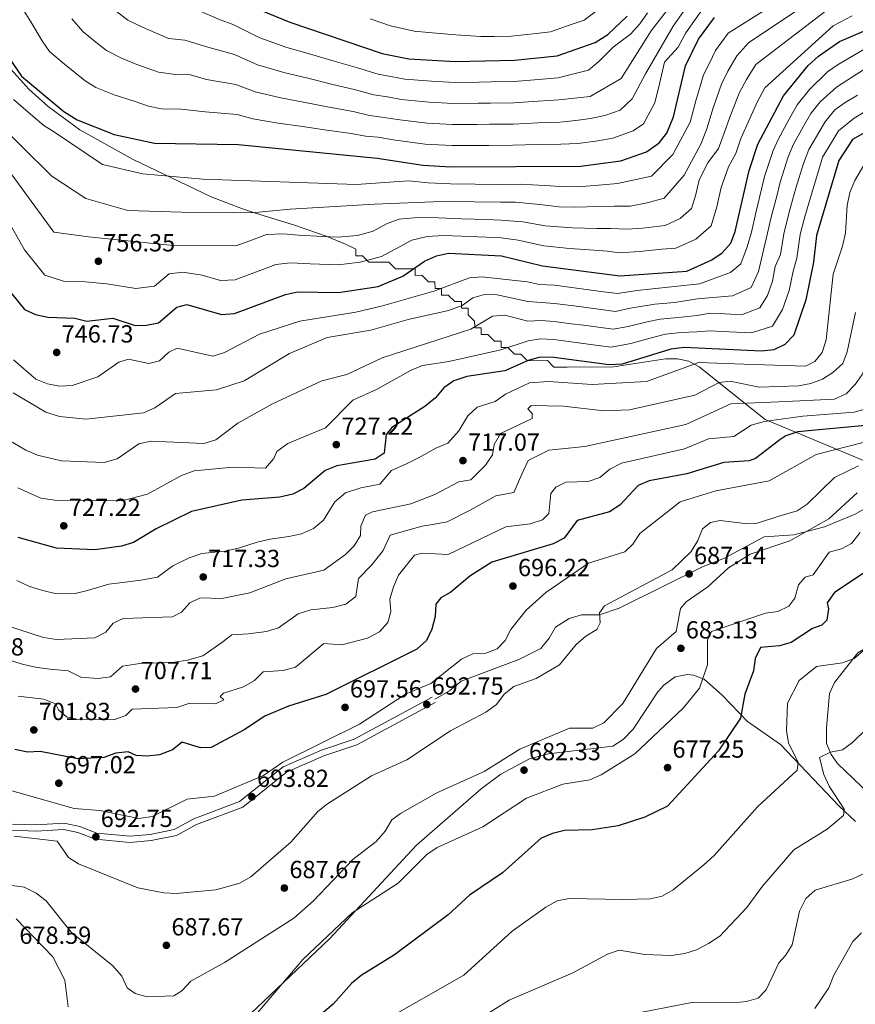
# Model space of a CAD drawing. Units: metres. Extents: x 621133 to 628044, y 4724866 to 4729616.
# Drawn here: x 625760 to 626099, y 4727589 to 4727988 of the extents above; entities that cross this region are included whole.
import ezdxf

# ---------------------------------------------------------------- set-up
doc = ezdxf.new("R2010")
doc.units = ezdxf.units.M
doc.header["$MEASUREMENT"] = 0
doc.linetypes.add('DGN Style 3', pattern=[120.62218, 86.1587, -34.46348])
for name, color, linetype, lineweight in [('Nivel 21', 7, 'Continuous', 0), ('Nivel 35', 7, 'Continuous', 0), ('Nivel 36', 7, 'Continuous', 0), ('Nivel 4', 7, 'Continuous', 0), ('Nivel 41', 7, 'Continuous', 0), ('Nivel 5', 7, 'Continuous', 0), ('Nivel 57', 7, 'Continuous', 0), ('Nivel 7', 7, 'Continuous', 0)]:
    doc.layers.add(name, color=color, linetype=linetype, lineweight=lineweight)
doc.styles.add('Style-Arial', font='txt')

# ---------------------------------------------------------------- blocks, each defined once
blk = doc.blocks.new('5PATER')
at = {"layer": 'Nivel 7', "linetype": 'Continuous', "lineweight": 0}
h = blk.add_hatch(color=51, dxfattribs=at)
edge = h.paths.add_edge_path()
edge.add_ellipse((0, 0), major_axis=(-1.1, -1.11), ratio=0.999422, start_angle=0, end_angle=360)

msp = doc.modelspace()

# ---------------------------------------------------------------- linework, layer by layer
at = {"layer": 'Nivel 21', "color": 7, "linetype": 'DGN Style 3', "lineweight": 0}
for points in [[(626111.4, 4727794.93, 681.28), (626098.51, 4727787.31, 682.33), (626086.09, 4727782.2, 683.56), (626073.66, 4727778.95, 686.05), (626061.63, 4727778.25, 686.05), (626045.63, 4727769.51, 686.58), (626036.95, 4727766.15, 687.11), (626002.93, 4727749.34, 687.65), (625994.92, 4727746.64, 688.72), (625987.58, 4727746.62, 690.32), (625982.65, 4727745.12, 690.97), (625977.09, 4727741.54, 691.49), (625974.56, 4727737.09, 691.79), (625971.19, 4727732.97, 691.92), (625962.24, 4727728.51, 691.92), (625938.89, 4727719.75, 692.46), (625934.22, 4727715.73, 692.99), (625928.22, 4727712.37, 692.46)], [(625757.03, 4727661.76, 690.59), (625766.57, 4727661.46, 691.93), (625778.04, 4727662.17, 691.93), (625784.32, 4727660.79, 691.93), (625791.27, 4727658.17, 692.46), (625804.69, 4727656.9, 692.46), (625812.86, 4727657.58, 693.53), (625822.62, 4727659.56, 693.53), (625830.53, 4727663.88, 693.53), (625849.11, 4727670.91, 694.06), (625866.75, 4727684.98, 694.06), (625882.3, 4727691.8, 694.06), (625895.59, 4727696.16, 693.8), (625927.18, 4727713.24, 693)]]:
    msp.add_polyline3d(points, dxfattribs=at)
at = {"layer": 'Nivel 21', "color": 7, "linetype": 'Continuous', "lineweight": 0}
msp.add_polyline3d([(625756.78, 4727659.27, 690.59), (625766.61, 4727658.96, 691.93), (625777.85, 4727659.65, 691.93), (625783.61, 4727658.39, 691.93), (625790.7, 4727655.71, 692.46), (625804.68, 4727654.39, 692.46), (625813.21, 4727655.1, 693.53), (625823.48, 4727657.19, 693.53), (625831.58, 4727661.61, 693.53), (625850.36, 4727668.72, 694.06), (625868.05, 4727682.82, 694.06), (625883.19, 4727689.46, 694.06), (625896.59, 4727693.86, 693.8), (625928.36, 4727711.04, 693)], dxfattribs=at)
at = {"layer": 'Nivel 35', "color": 92, "linetype": 'DGN Style 3', "lineweight": 0}
for points in [[(625920.25, 4727884.15, 749.14), (625920.24, 4727886.82, 749.83), (625919.55, 4727886.82, 750), (625917.57, 4727886.82, 750.49), (625912.22, 4727886.8, 751.81), (625909.54, 4727889.46, 752.75), (625901.52, 4727889.44, 754.73), (625900.74, 4727890.22, 755), (625898.84, 4727892.1, 755.66), (625896.17, 4727892.09, 756.31), (625896.16, 4727894.77, 756.97), (625892.06, 4727896.76, 758.09), (625884.84, 4727899.78, 760), (625883.81, 4727900.21, 760.26), (625871.33, 4727904.46, 761.99), (625855.1, 4727909.54, 765), (625850.3, 4727911.05, 766.77), (625837.55, 4727915.98, 771.57), (625827.67, 4727920.74, 773.98), (625806.03, 4727931.07, 777.38), (625784.35, 4727943.17, 779.38), (625771.53, 4727952.56, 779.66), (625763.64, 4727959.65, 779.44), (625756.41, 4727967.71, 779.04)], [(626116.46, 4727803.01, 687.53), (626062.05, 4727825.8, 708.43), (626035.27, 4727847.09, 715.45), (626031.18, 4727849.36, 716.57), (626026.6, 4727850.34, 717.5), (626021.66, 4727850.34, 718.1), (626000.55, 4727847.09, 720.68), (625981.82, 4727846.93, 722.94), (625976.48, 4727846.91, 723.59), (625973.8, 4727849.58, 724.04), (625965.86, 4727849.55, 725), (625965.78, 4727849.55, 725.01), (625963.1, 4727852.22, 726.38), (625960.43, 4727852.21, 728.01), (625957.75, 4727854.87, 729.94), (625957.58, 4727854.87, 730), (625955.08, 4727854.87, 730.71), (625955.07, 4727857.54, 731.35), (625952.39, 4727857.53, 731.9), (625949.72, 4727860.19, 732.67), (625947.04, 4727860.19, 733.26), (625947.03, 4727862.86, 733.96), (625944.36, 4727862.85, 734.82), (625944.36, 4727863.33, 735), (625944.35, 4727865.52, 735.86), (625941.67, 4727868.19, 737.44), (625941.66, 4727870.86, 738.56), (625938.99, 4727870.85, 739.64), (625938.99, 4727871.8, 740), (625938.98, 4727873.52, 740.65), (625936.31, 4727873.51, 741.66), (625933.63, 4727876.18, 743.06), (625930.96, 4727876.17, 744.01), (625930.95, 4727878.84, 744.9), (625930.66, 4727878.84, 745), (625928.28, 4727878.83, 745.75), (625928.27, 4727881.51, 746.57), (625925.6, 4727881.5, 747.36), (625922.92, 4727884.16, 748.42), (625920.25, 4727884.15, 749.14)]]:
    msp.add_polyline3d(points, dxfattribs=at)
at = {"layer": 'Nivel 36', "color": 92, "linetype": 'Continuous', "lineweight": 0}
for points in [[(626125.78, 4727620.02, 653.27), (626128.59, 4727629.08, 653.83), (626131.18, 4727633.25, 654.98), (626134.26, 4727636.67, 656.08), (626140.01, 4727642.51, 656.92), (626151.94, 4727656.13, 655.51), (626153.76, 4727660.76, 655.56), (626159.05, 4727683.32, 656.29), (626165.77, 4727707.38, 659.58), (626167.8, 4727732.2, 660.84), (626166.41, 4727737.03, 661.14), (626165.27, 4727738.6, 661.26), (626154.12, 4727750.28, 664.07), (626150.56, 4727756.11, 665.62), (626147.07, 4727760.08, 665.87), (626141.91, 4727758.47, 666.12), (626125.23, 4727748.47, 667.86), (626114.15, 4727739.97, 669.26), (626099.57, 4727731.16, 669.4), (626090.16, 4727719.2, 668.96), (626088.17, 4727714.71, 668.48), (626086.87, 4727700.84, 666.88)], [(626098.65, 4727662.9, 664.42), (626092.06, 4727669.03, 666.02), (626068.3, 4727694.03, 671.54), (626054.88, 4727703.31, 673.5), (626044.72, 4727713.84, 676.97), (626037.35, 4727720.5, 679.91), (626033, 4727722.15, 680.45), (626030.63, 4727722.42, 680.64), (626025.65, 4727721.46, 680.98), (626020.99, 4727718.11, 681.25), (626018.64, 4727715.39, 681.47), (626008.53, 4727700.26, 681.3), (626004.47, 4727696.14, 681.5), (626000.36, 4727693.33, 681.25), (625974.31, 4727690.24, 681.52), (625966.57, 4727688.24, 682), (625954.94, 4727682.09, 682.65), (625946.96, 4727676.13, 682.59), (625920.78, 4727653.26, 680.27), (625885.56, 4727615.33, 679.7), (625853.71, 4727584.99, 679.38)], [(626086.87, 4727700.84, 666.82), (626086.89, 4727694.43, 666.8), (626088.88, 4727689.93, 665.75), (626091.35, 4727686.29, 664.98), (626107.5, 4727671.01, 661.63)]]:
    msp.add_polyline3d(points, dxfattribs=at)
at = {"layer": 'Nivel 4', "color": 30, "linetype": 'Continuous', "lineweight": 30, "flags": 128}
for points, elevation in [([(625858.19, 4727991.36), (625869.4, 4727986.71), (625906.91, 4727974.04), (625917.68, 4727971.83), (625936.51, 4727970.77), (625960.49, 4727971.29), (625977.75, 4727973.14), (625993.2, 4727978.56), (625998.34, 4727981.72), (626006.17, 4727989.14)], 800), ([(625754.25, 4727974.24), (625760.78, 4727964.85), (625777.86, 4727950.55), (625783.25, 4727947.21), (625798.29, 4727941.2), (625814.67, 4727937.67), (625848.58, 4727937.12), (625904.84, 4727931.6), (625923.41, 4727928.81), (625934.69, 4727928.18), (625987.3, 4727928.33), (626003.62, 4727930.5), (626013.96, 4727934.25), (626019.1, 4727937.85), (626022.25, 4727941.74), (626024.9, 4727948.4), (626029.77, 4727969.04), (626035.11, 4727979.81), (626041.55, 4727988.68)], 775), ([(625751.56, 4727883), (625761.97, 4727870.26), (625766.46, 4727868.25), (625771.34, 4727867.17), (625782.38, 4727866.85), (625787.2, 4727865.52), (625797.74, 4727866.78), (625806.82, 4727863.78), (625811.31, 4727863.91), (625816.19, 4727864.97), (625823.61, 4727871.23), (625827.76, 4727872.37), (625841.75, 4727868.27), (625846.99, 4727868.66), (625867.65, 4727876.41), (625872.53, 4727877.53), (625889.23, 4727877.18), (625905.28, 4727879.59), (625915.22, 4727883.87), (625924.09, 4727889.92), (625928.91, 4727892.07), (625933.79, 4727893.19), (625955.18, 4727892.1), (625971.81, 4727888.05), (626003.13, 4727884), (626030.29, 4727885.82), (626040.43, 4727890.39), (626044.68, 4727893.21), (626048.14, 4727897.25), (626049.89, 4727901.94), (626055.52, 4727926.65), (626059.09, 4727937.31), (626069.44, 4727956.82), (626079.49, 4727969.23), (626083.67, 4727972.9), (626092.13, 4727978.85), (626107.28, 4727985.42)], 750), ([(626107.2, 4727944.77), (626097.43, 4727939.16), (626091.87, 4727930.66), (626082.81, 4727900.33), (626081.65, 4727889.54), (626078.53, 4727874.19), (626073.63, 4727859.84), (626070.08, 4727856.13), (626065.58, 4727853.98), (626060.54, 4727853.41), (626029.19, 4727854.88), (626023.9, 4727854.24), (626004.06, 4727848.19), (625998.8, 4727847.84), (625976.44, 4727850.84), (625970.9, 4727850.95), (625966.06, 4727849.64), (625956.62, 4727845.5), (625941.16, 4727843.17), (625935.86, 4727841.47), (625931.8, 4727838.55), (625928.45, 4727834.51), (625924.2, 4727831.02), (625910.78, 4727822.46), (625908.54, 4727819.65), (625907.67, 4727812.14), (625903.98, 4727809.66), (625888.45, 4727807), (625883.82, 4727805.12), (625875.17, 4727797.76), (625870.73, 4727795.44), (625865.36, 4727794.3), (625850.01, 4727793.02), (625829.62, 4727788.47), (625815.3, 4727781.48), (625806.12, 4727775.85), (625801.3, 4727774.38), (625790.4, 4727772.87), (625774.97, 4727773.63), (625759.38, 4727777.95)], 725), ([(626102.77, 4727823.3), (626075.27, 4727820.75), (626070.49, 4727819.09), (626067.99, 4727817.55), (626058.1, 4727809.97), (626055.56, 4727808.99), (626045.28, 4727808.28), (626030.27, 4727803.71), (626015.04, 4727800.9), (626010.57, 4727799.04), (626003.19, 4727791), (625998.94, 4727788.36), (625985.95, 4727784.84), (625980.68, 4727777.68), (625976.23, 4727775.4), (625951.37, 4727767.87), (625942.35, 4727762.27), (625934.65, 4727755.71), (625930.68, 4727753.51), (625928.66, 4727750.88), (625928.41, 4727745.89), (625927.02, 4727740.78), (625924.77, 4727736.2), (625920.89, 4727732.66), (625884.06, 4727714.29), (625868.96, 4727709.55), (625859.32, 4727705.55), (625850.98, 4727699.97), (625837.61, 4727692.87), (625833.3, 4727692.69), (625825.89, 4727694.97), (625821.87, 4727691.93), (625816.63, 4727689.88), (625811.68, 4727689.26), (625807.14, 4727689.53), (625803.94, 4727691.06), (625798.95, 4727690.51), (625794.03, 4727688.76), (625783.57, 4727688.23), (625768.3, 4727691.22), (625763.31, 4727690.96), (625757.98, 4727692.01)], 700), ([(626108.28, 4727767.63), (626090.14, 4727755.57), (626087.14, 4727751.42), (626087.76, 4727748.99), (626087.06, 4727744.39), (626085.03, 4727742.39), (626081.22, 4727741.01), (626072.62, 4727735.4), (626067.82, 4727733.99), (626060.24, 4727733.39), (626058.03, 4727728.91), (626057.34, 4727723.87), (626053.86, 4727714.44), (626052.14, 4727704.73), (626043.16, 4727691.46), (626022.47, 4727669.1), (626013.25, 4727664.61), (626002.47, 4727661.1), (625991.97, 4727659.5), (625980.75, 4727659.15), (625975.87, 4727658.05), (625971.25, 4727656.07), (625955.6, 4727642.01), (625942.32, 4727633.01), (625933.65, 4727625.06), (625911.9, 4727608.79), (625898.36, 4727600.47), (625894.51, 4727597.27), (625886.97, 4727588.85), (625877.68, 4727580.95)], 675)]:
    msp.add_lwpolyline(points, dxfattribs=dict(at, elevation=elevation))
at = {"layer": 'Nivel 5', "color": 30, "linetype": 'Continuous', "lineweight": 0, "flags": 128}
for points, elevation in [([(626041.98, 4727975.21), (626047.13, 4727982.31), (626081.95, 4728004.3)], 770), ([(626027.92, 4727998.87), (626015.82, 4727983.25), (626003.72, 4727963.84), (625991.2, 4727956.58), (625978.52, 4727955.21), (625970.14, 4727954.73), (625960.17, 4727954.08), (625950.78, 4727953.95), (625945.78, 4727953.88), (625935.78, 4727953.73), (625925.96, 4727954.29), (625914.52, 4727955.44), (625909.02, 4727956.46), (625903.48, 4727957.32), (625896.04, 4727959.35), (625886.37, 4727961.67), (625876.71, 4727963.98), (625867.04, 4727966.29), (625856.34, 4727969.47), (625847.01, 4727973.61), (625836.16, 4727976.55), (625826.88, 4727979.45), (625820.24, 4727980.09), (625809.69, 4727984.77), (625803.82, 4727987.59), (625799.1, 4727991.13)], 790), ([(626188.77, 4727996.31), (626178.16, 4727984.53), (626172.27, 4727974.84), (626158.53, 4727957.94), (626141.14, 4727945.56), (626133.76, 4727937.82), (626121.01, 4727928.57), (626114.5, 4727919.75), (626112.5, 4727914.63), (626109.41, 4727892.35), (626106.95, 4727859.13), (626105.89, 4727854.24), (626101.39, 4727844), (626098.6, 4727839.86), (626094.92, 4727836.19), (626090.15, 4727833.92), (626067.56, 4727832.96), (626048.19, 4727832.14), (626029.98, 4727823.72)], 710), ([(626046.97, 4727966.84), (626050.6, 4727973.04), (626055.41, 4727978.44), (626084.5, 4727997.94)], 765), ([(626037.02, 4727992.5), (626033.5, 4727987.47), (626029.93, 4727982.47), (626026.82, 4727976.64), (626021.25, 4727970.52), (626019.19, 4727961.8), (626017.35, 4727954.01), (626012.72, 4727945.57), (626008.6, 4727942.69), (626000.34, 4727939.69), (625994.26, 4727938.68), (625986.33, 4727937.63), (625979.3, 4727937.28), (625969.84, 4727937.1), (625959.85, 4727936.86), (625950.05, 4727936.8), (625945.05, 4727936.77), (625935.05, 4727936.7), (625924.26, 4727937.3), (625911.36, 4727939.05), (625905.25, 4727940.08), (625900.05, 4727940.59), (625894.26, 4727941.6), (625884.4, 4727943.02), (625874.54, 4727944.44), (625864.69, 4727945.86), (625854.48, 4727947.57), (625848.06, 4727949.28), (625835.16, 4727950.41), (625825.4, 4727951.49), (625817.4, 4727951.62), (625812.12, 4727952.76), (625806.77, 4727954.57), (625798.26, 4727957.25), (625790.83, 4727960.22), (625786.52, 4727962.9), (625778.16, 4727969.76), (625772.02, 4727974.89), (625769.08, 4727979.12), (625764.44, 4727986.81), (625759.84, 4727994.43)], 780), ([(626014.39, 4727990.45), (626011.33, 4727986.01), (626007.53, 4727981.93), (626000.51, 4727976.66), (625994.73, 4727970.84), (625990.47, 4727967.26), (625983.43, 4727965.5), (625978.14, 4727964.17), (625970.28, 4727963.54), (625960.33, 4727962.68), (625951.14, 4727962.52), (625946.14, 4727962.43), (625936.14, 4727962.25), (625926.81, 4727962.78), (625916.1, 4727963.64), (625910.41, 4727964.75), (625905.2, 4727965.68), (625896.93, 4727968.23), (625887.36, 4727970.99), (625877.79, 4727973.74), (625868.22, 4727976.5), (625857.26, 4727980.41), (625846.48, 4727985.78), (625841.18, 4727987.7), (625832.13, 4727991.53)], 795), ([(625902.06, 4727988.03), (625910.26, 4727985.22), (625919.81, 4727983.1), (625928.73, 4727982.3), (625936.75, 4727981.55), (625946.82, 4727980.94), (625952.06, 4727980.9), (625959.25, 4727981.06), (625969.22, 4727982.17), (625975.07, 4727982.79), (625983.92, 4727985.87), (625988.73, 4727987.56), (625995.75, 4727992.84)], 805), ([(625929.64, 4727907.44), (625939.14, 4727907.04), (625949.13, 4727906.75), (625954.98, 4727906.55), (625963.89, 4727905.86), (625972.96, 4727904.15), (625983.96, 4727903.4), (625993.87, 4727903.15), (625999.41, 4727903.11), (626006.32, 4727902.8), (626012.31, 4727903.2), (626021.5, 4727904.37), (626027.59, 4727907.12), (626032.22, 4727911.23), (626033.93, 4727916.97), (626035.26, 4727922.82), (626038.9, 4727929.69), (626043.16, 4727935.53), (626045.41, 4727941.75), (626047.74, 4727948.29), (626051.58, 4727957.95), (626054.46, 4727963.5), (626058.28, 4727969.56), (626087.04, 4727991.58)], 760), ([(626003.25, 4727951.13), (625997.05, 4727948.88), (625991.31, 4727947.71), (625985.37, 4727946.92), (625978.91, 4727946.24), (625969.98, 4727945.91), (625960.01, 4727945.47), (625950.41, 4727945.37), (625945.41, 4727945.32), (625935.42, 4727945.22), (625925.11, 4727945.79), (625912.94, 4727947.25), (625907.63, 4727948.17), (625901.77, 4727948.95), (625895.15, 4727950.48), (625885.39, 4727952.34), (625875.62, 4727954.21), (625865.86, 4727956.07), (625855.41, 4727958.52), (625847.53, 4727961.45), (625835.66, 4727963.48), (625829.14, 4727965.42), (625823.14, 4727965.52), (625816.18, 4727966.42), (625807.43, 4727969.63), (625801.19, 4727972.12), (625795.17, 4727975.24), (625790.16, 4727979.16), (625785.56, 4727983.01), (625781.06, 4727988.11)], 785), ([(625841.33, 4727882.07), (625847.3, 4727882.35), (625854.8, 4727885.16), (625863.83, 4727888.55), (625869.73, 4727889.25), (625877.71, 4727888.78), (625889.06, 4727888.38), (625897.97, 4727889.47), (625906.57, 4727891.8), (625914.16, 4727895.9), (625918.94, 4727898.38), (625925.08, 4727899.82), (625931.71, 4727900.31), (625938.96, 4727899.99), (625948.95, 4727899.58), (625955.08, 4727899.33), (625961.96, 4727898.39), (625972.39, 4727896.1), (625982.84, 4727895.08), (625992.76, 4727894.32), (625998.01, 4727893.98), (626003.23, 4727893.3), (626011.21, 4727893.83), (626020.13, 4727894.71), (626025.9, 4727895.1), (626034.01, 4727898.75), (626040.18, 4727904.24), (626042.47, 4727911.89), (626044.24, 4727919.69), (626047.21, 4727928.17), (626050.13, 4727933.46), (626052.25, 4727939.53), (626054.58, 4727945.01), (626058.85, 4727954.25), (626061.95, 4727960.16), (626089.59, 4727985.21), (626097.35, 4727989.3)], 755), ([(626028.95, 4727991.09), (626024.75, 4727985.13), (626013.59, 4727965.77), (626008.22, 4727955.63), (626003.25, 4727951.13)], 785), ([(626216.02, 4727990.97), (626205.18, 4727978.59), (626193.05, 4727960.69), (626172.54, 4727940.82), (626163.36, 4727934.32), (626155.09, 4727926.77), (626145.92, 4727919.83), (626135.87, 4727907.37), (626132.48, 4727897.02), (626130.32, 4727886.49), (626131.17, 4727864.2), (626130.58, 4727859.24), (626127.4, 4727848.96), (626127.13, 4727832.24), (626125.48, 4727827.52), (626118.52, 4727821.93), (626113.9, 4727819.47), (626082.77, 4727811.56), (626063.63, 4727800.84)], 695), ([(625857.14, 4727860.37), (625873.48, 4727865.58), (625896.16, 4727869.19), (625907.07, 4727871.73), (625927.83, 4727877.78), (625942.3, 4727883.2), (625947.29, 4727883.51), (625965.79, 4727881.55), (625970.66, 4727880.37), (625976.7, 4727880.1), (625985.63, 4727878.94), (625990.59, 4727878.29), (625995.54, 4727877.64), (626002.26, 4727876.77), (626010.18, 4727877.98), (626015.26, 4727878.58), (626035.5, 4727880.73), (626048.03, 4727885.33), (626052.2, 4727888.76), (626054.84, 4727895.71), (626056.48, 4727901.61), (626058.25, 4727909.41), (626060.6, 4727919.13), (626061.84, 4727924.26), (626065.26, 4727934.7), (626067.52, 4727939.51), (626071.81, 4727947.42), (626075.03, 4727953.29), (626080.07, 4727959.5), (626087.29, 4727966.65), (626091.65, 4727969.58), (626118.51, 4727985.38)], 745), ([(625757.33, 4727836.58), (625770.62, 4727828.66), (625776.11, 4727826.9), (625786.9, 4727825.84), (625810.16, 4727828.49), (625814.79, 4727830.41), (625823.15, 4727836.31), (625839.76, 4727837.77), (625850.9, 4727841.43), (625869.32, 4727852.44), (625884.64, 4727858.98), (625902.34, 4727861.87), (625917.35, 4727866.25), (625933.7, 4727869.89), (625939.28, 4727871.9), (625943.58, 4727874.98), (625948.36, 4727876.44), (625953.41, 4727876.23), (625965.86, 4727873.58), (625971.45, 4727873.21), (625976.64, 4727872.78), (625984.57, 4727871.75), (625989.53, 4727871.09), (625994.48, 4727870.44), (626001.4, 4727869.53), (626007.33, 4727870.84), (626017.42, 4727872.5), (626025.53, 4727873.16), (626034.58, 4727874.58), (626048.82, 4727875.84), (626056.4, 4727879.28), (626059.42, 4727885.75), (626063.06, 4727901.29), (626064.39, 4727907.14), (626066.87, 4727916.83), (626068.15, 4727921.87), (626071.44, 4727932.1), (626073.61, 4727937.3), (626077.51, 4727944.27), (626080.63, 4727949.75), (626084.41, 4727954.42), (626090.91, 4727960.4), (626095.54, 4727963.37), (626125.15, 4727982.31)], 740), ([(625757.53, 4727955.4), (625765.26, 4727948.59), (625769.72, 4727944.86), (625774.03, 4727942.18), (625793.53, 4727929), (625809.88, 4727925.25), (625834.2, 4727923.05), (625896.52, 4727920.96), (625917.56, 4727922.5), (625925.49, 4727921.69), (625934.51, 4727921.19), (625944.5, 4727921.11), (625954.78, 4727921.01), (625962.78, 4727921.03), (625972.73, 4727920.59), (625979.1, 4727920.13), (625986.19, 4727920.02), (625996.1, 4727920.82), (626002.22, 4727921.37), (626016, 4727924.37), (626024.71, 4727933.13), (626031.74, 4727946.18), (626034.04, 4727954.85), (626037.04, 4727965.34), (626039.48, 4727970.18), (626041.98, 4727975.21)], 770), ([(625748.26, 4727948.62), (625773.03, 4727924.38), (625786.73, 4727915.31), (625803.85, 4727910.42), (625825.5, 4727909.73), (625854, 4727909.43), (625869.57, 4727911), (625903.76, 4727913), (625934.33, 4727914.19), (625944.32, 4727914), (625954.88, 4727913.78), (625960.88, 4727913.8), (625970.77, 4727912.87), (625978.52, 4727911.95), (625985.07, 4727911.71), (625994.99, 4727911.98), (626000.82, 4727912.24), (626007.42, 4727912.17), (626014.23, 4727913.46), (626021.17, 4727915.48), (626029.29, 4727924.79), (626036.19, 4727937.6), (626038.57, 4727943.96), (626040.89, 4727951.57), (626044.31, 4727961.65), (626046.97, 4727966.84)], 765), ([(625730.75, 4727960.35), (625773.86, 4727901.59), (625787.92, 4727899.73), (625820.98, 4727896.41), (625847.62, 4727896.04), (625853.24, 4727898.15), (625860.02, 4727900.69), (625866.93, 4727900.98), (625872.9, 4727900.39), (625882.88, 4727899.87), (625888.89, 4727899.59), (625896.82, 4727900.29), (625903.27, 4727902.03), (625908.96, 4727905.1), (625913.79, 4727906.85), (625921.26, 4727907.58), (625929.64, 4727907.44)], 760), ([(625748.5, 4727821.35), (625762.43, 4727813.25), (625767.17, 4727811.25), (625776.91, 4727808.98), (625794.28, 4727808.36), (625799.54, 4727809.83), (625808.31, 4727815.84), (625813.2, 4727816.93), (625834.64, 4727815.99), (625839.42, 4727817.46), (625848.38, 4727824.23), (625862.13, 4727831.99), (625882.39, 4727841.36), (625892.58, 4727843.97), (625906.89, 4727850.77), (625942.74, 4727862.39), (625951.62, 4727867.54), (625956.62, 4727868.03), (625965.93, 4727865.6), (625971.26, 4727865.79), (625976.57, 4727865.47), (625983.51, 4727864.56), (625988.47, 4727863.9), (625993.42, 4727863.24), (626000.53, 4727862.3), (626006.56, 4727863.39), (626014.29, 4727865.27), (626019.58, 4727866.41), (626026.75, 4727867.07), (626034.45, 4727867.94), (626039.68, 4727868.8), (626045.67, 4727868.52), (626052.49, 4727868.2), (626059.92, 4727870.96), (626063.02, 4727876.02), (626064.99, 4727881.8), (626066.18, 4727887.68), (626068.25, 4727892.63), (626069.64, 4727900.97), (626071.83, 4727909.69), (626074.47, 4727919.48), (626077.61, 4727929.49), (626079.7, 4727935.08), (626083.21, 4727941.13), (626086.23, 4727946.22), (626090.25, 4727951.19), (626094.52, 4727954.15), (626099.42, 4727957.17)], 735), ([(626103.31, 4727950.97), (626098.14, 4727947.9), (626091.83, 4727942.69), (626088.91, 4727937.99), (626085.32, 4727931.99), (626083.79, 4727926.88), (626080.79, 4727917.09), (626078.04, 4727907.4), (626076.22, 4727900.65), (626074.95, 4727891.09), (626073.35, 4727885.83), (626071.76, 4727877.99), (626069.13, 4727870.29), (626065, 4727863.54), (626056.52, 4727860.8), (626047.42, 4727861.23), (626039.43, 4727861.61), (626034.32, 4727861.29), (626027.97, 4727860.97), (626021.74, 4727860.33), (626016.35, 4727858.92), (626007.7, 4727856.52), (625999.66, 4727855.07), (625992.36, 4727856.04), (625987.41, 4727856.7), (625982.45, 4727857.37), (625976.5, 4727858.15), (625971.08, 4727858.37), (625966, 4727857.62), (625954.91, 4727854), (625933.85, 4727849.23), (625923.21, 4727847.63), (625918.58, 4727845.74), (625904.63, 4727837.93), (625895.01, 4727833.53), (625883.92, 4727822.33), (625868.61, 4727815.96), (625864.14, 4727812.81), (625862.91, 4727809.89), (625859.56, 4727806.07), (625846.45, 4727806.37), (625830.64, 4727804.97), (625825.54, 4727803.03), (625811.78, 4727795.46), (625801.33, 4727792.78), (625774.24, 4727793.03), (625768.59, 4727793.91), (625759.27, 4727798.03)], 730), ([(626103.87, 4727931.74), (626098.44, 4727922.59), (626096.4, 4727917.69), (626095.26, 4727912.51), (626094.59, 4727901.4), (626093.42, 4727896.01), (626089.67, 4727884.69), (626086.74, 4727858.03), (626085.18, 4727852.93), (626082.25, 4727849.3), (626078.38, 4727847.4), (626053.46, 4727848.11), (626035.22, 4727848.82), (626013.97, 4727841.15), (625991.93, 4727839.95), (625974.33, 4727841.09), (625966.64, 4727840.54), (625961.92, 4727838.47), (625956.89, 4727836.05), (625952.69, 4727833.04), (625945.32, 4727830.73), (625941.61, 4727827.25), (625937.88, 4727821.21), (625933.52, 4727816.19), (625928.55, 4727814.18), (625921.6, 4727810.26), (625916.98, 4727807.93), (625910.65, 4727805.02), (625905.92, 4727799.52), (625898.17, 4727798.11), (625891.99, 4727796.04), (625887.67, 4727792.36), (625883.14, 4727784.97), (625879, 4727781.54), (625874.16, 4727779.43), (625869.04, 4727778.28), (625861.42, 4727777.27), (625856.26, 4727776.05), (625848.72, 4727773.62), (625843.09, 4727772.44), (625833.82, 4727771.49), (625828.71, 4727769.64), (625822.09, 4727766.46), (625815.85, 4727761.79), (625809.03, 4727760.64), (625801.62, 4727759.73), (625796.17, 4727758.98), (625787.43, 4727756.5), (625782.43, 4727755.23), (625774.94, 4727755.14), (625769.35, 4727756.49), (625763.99, 4727758.08), (625758.88, 4727760.52)], 720), ([(625747.97, 4727918.99), (625761.88, 4727894.43), (625766.94, 4727888.23), (625770.21, 4727884.24), (625777.71, 4727881.76), (625786.54, 4727881.51), (625795.34, 4727880.71), (625807.07, 4727878.85), (625814.56, 4727879.8), (625820.5, 4727884.8), (625826.14, 4727885.41), (625833.98, 4727884.22), (625841.33, 4727882.07)], 755), ([(626098.68, 4727869.04), (626095.35, 4727853.12), (626093.49, 4727848.48), (626089.53, 4727844.77), (626085.35, 4727842.03), (626080.54, 4727840.27), (626075.56, 4727839.41), (626059.7, 4727838.8), (626047.94, 4727841.27), (626043.41, 4727840.7), (626033.6, 4727835.62), (626007.13, 4727829.61), (625996.76, 4727829.3), (625980.34, 4727831.19), (625967.22, 4727831.45), (625965.94, 4727830.04), (625967.68, 4727828.2), (625967.63, 4727826.18), (625954.77, 4727820), (625952.31, 4727815.65), (625951.57, 4727811.4), (625948.8, 4727807.23), (625942.83, 4727801.35), (625937.89, 4727800.53), (625928.21, 4727795.37), (625918.53, 4727791.56), (625902.96, 4727788.38), (625900.16, 4727786.97), (625898.27, 4727782.53), (625898.13, 4727778.8), (625895.55, 4727774.51), (625891.98, 4727770.97), (625883.2, 4727764.75), (625867.86, 4727761.11), (625853.19, 4727755.5), (625841.89, 4727753.27), (625833.13, 4727753.42), (625828.88, 4727751.44), (625825.58, 4727747.73), (625821.89, 4727745.76), (625801.94, 4727745.08), (625797.86, 4727743.17), (625794.9, 4727739.63), (625790.48, 4727737.31), (625774.9, 4727736.65), (625769.63, 4727737.47), (625754.2, 4727742.41)], 715), ([(625757.42, 4727849.87), (625766.48, 4727842.14), (625771.26, 4727840.23), (625776.16, 4727839.28), (625781.21, 4727839.52), (625791.7, 4727843.03), (625800.12, 4727848.99), (625804.12, 4727850.24), (625812.34, 4727848.47), (625816.6, 4727849.49), (625820.4, 4727852.97), (625823.82, 4727854.58), (625838.25, 4727851.46), (625843.04, 4727852.93), (625857.14, 4727860.37)], 745), ([(626102.46, 4727829.96), (626098.16, 4727828.73), (626077.38, 4727827.05), (626061.7, 4727824.97), (626056.46, 4727823.39), (626049.37, 4727818.86), (626039.15, 4727817.93), (626029.36, 4727813.81), (626003.82, 4727808.02), (625999.13, 4727805.57), (625995.05, 4727802.26), (625990.34, 4727800.58), (625981.32, 4727800.38), (625977.29, 4727798.3), (625975.22, 4727795.77), (625974.46, 4727787.7), (625971.78, 4727785.05), (625966.91, 4727783.47), (625957.03, 4727782.28), (625933.6, 4727770.98), (625923.07, 4727771.51), (625919.93, 4727770.83), (625913.46, 4727762.63), (625911.45, 4727757.97), (625910.04, 4727752.87), (625910.42, 4727747.88), (625909.1, 4727743.42), (625905.73, 4727739.74), (625900.98, 4727737.09), (625890.58, 4727734.47), (625883.22, 4727734.96), (625871.76, 4727725.4), (625866.78, 4727724.09), (625858.67, 4727723.49), (625855.08, 4727719.97), (625850.66, 4727717.38), (625842.6, 4727714.89), (625841.26, 4727713.54), (625842.77, 4727712.09), (625839.36, 4727710.51), (625828.99, 4727710.81), (625823.67, 4727708.99), (625805.52, 4727708.38), (625803.06, 4727705.74), (625798.08, 4727704.1), (625782.78, 4727704.33), (625778.96, 4727705.28), (625775.7, 4727708.07), (625774.46, 4727710.59), (625769.81, 4727712.42), (625759.42, 4727713.63)], 705), ([(626029.98, 4727823.72), (625988.97, 4727814.86), (625974.47, 4727813.28), (625966.03, 4727809.15), (625963.4, 4727803.58), (625960.29, 4727796.14), (625952.92, 4727794.76), (625942.5, 4727789.01), (625933.16, 4727784.26), (625928.13, 4727783.31), (625923.12, 4727782.45), (625916.34, 4727780.6), (625910.05, 4727778.9), (625907.34, 4727772.67), (625902.72, 4727766.8), (625897.32, 4727761.36), (625896.15, 4727754.08), (625892.09, 4727750.92), (625886.89, 4727749.61), (625877.97, 4727748.61), (625872.87, 4727747.02), (625864.81, 4727741.34), (625859.98, 4727739.79), (625852.73, 4727738.86), (625845.9, 4727738.45), (625841.89, 4727735.4), (625834.18, 4727729.91), (625827.94, 4727728.21), (625822.78, 4727727.37), (625808.73, 4727726.9), (625801.69, 4727725.77), (625796.77, 4727721.53), (625791.62, 4727720.75), (625784.72, 4727721.29), (625779.68, 4727723.83), (625772.35, 4727724.53), (625767.01, 4727725.26), (625761.57, 4727726.5), (625751.66, 4727729.42)], 710), ([(626099.83, 4727806.94), (626090.23, 4727802.24), (626079.15, 4727791.45), (626074.98, 4727788.68), (626068.58, 4727786.87), (626058.87, 4727783.77), (626053.87, 4727783.63), (626043.78, 4727784.86), (626039.86, 4727784.01), (626036.64, 4727781.48), (626034.84, 4727776.71), (626032.05, 4727772.22), (626024.37, 4727764.77), (625996.95, 4727750.25), (625995, 4727747.45), (625995.15, 4727743.38), (625993.9, 4727740.58), (625989.42, 4727737.9), (625985.51, 4727734.53), (625978.7, 4727726.29), (625969.24, 4727720.83), (625960.21, 4727717.51), (625956.29, 4727714.4), (625953.22, 4727710.19), (625948.89, 4727707.09), (625934.62, 4727699.63), (625916.92, 4727687.8), (625902.57, 4727681.3), (625884.75, 4727670), (625880.78, 4727666.96), (625869.91, 4727654.49), (625853.65, 4727640.41), (625849.22, 4727637.8), (625839.41, 4727635.17), (625823.39, 4727633.71), (625818.4, 4727633.98), (625807.83, 4727635.92), (625783.76, 4727645.64), (625779.82, 4727648.29), (625775.22, 4727654.94)], 690), ([(626063.63, 4727800.84), (626042.13, 4727796.86), (626027.66, 4727792.39), (626011.31, 4727779.59), (626008.38, 4727775.23), (626005.16, 4727772.14), (625990.47, 4727767.47), (625973.14, 4727755.69), (625965.19, 4727748.5), (625959.03, 4727740.62), (625956.66, 4727736.13), (625953.48, 4727732.87), (625948.83, 4727731.06), (625943.57, 4727730.74), (625939.03, 4727728.65), (625926.59, 4727718.8), (625916.33, 4727714.47), (625897.69, 4727702.31), (625866.58, 4727686.95), (625858.76, 4727681.47), (625838.89, 4727673.14), (625827.84, 4727671.9), (625813.73, 4727664.83), (625808.29, 4727664.1), (625792.44, 4727667.31), (625782.02, 4727668.06), (625725.34, 4727684.24)], 695), ([(626099.36, 4727796.02), (626087.92, 4727785.49), (626072.12, 4727776.58), (626055.96, 4727771.16), (626047.23, 4727765.59), (626038.85, 4727758), (626030.04, 4727751.81), (626027.81, 4727749.14), (626026.02, 4727739.88), (626018.04, 4727732.98), (626004.39, 4727710.68), (625996.71, 4727702.81), (625992.23, 4727700.69), (625982.83, 4727700.63), (625962.72, 4727692.12), (625948.24, 4727683.12), (625928.98, 4727674.44), (625914.3, 4727666.13), (625910.8, 4727663.59), (625908.02, 4727658.96), (625904.39, 4727654.75), (625895.05, 4727647.47), (625879.07, 4727630.67), (625871.14, 4727623.69), (625843.01, 4727605.65), (625829.32, 4727598.2), (625825.7, 4727594.26), (625822.48, 4727592.15), (625811.69, 4727591.84), (625806.78, 4727593.09), (625803.56, 4727595.46), (625801.44, 4727600.21), (625797.78, 4727604.41), (625780.88, 4727617.98), (625770.66, 4727630.66), (625766.73, 4727633.87), (625761.84, 4727636.21), (625745.71, 4727638.34)], 685), ([(626100.57, 4727779.93), (626097.02, 4727775.44), (626092.94, 4727773.31), (626087.94, 4727772.02), (626081.48, 4727762.78), (626078.26, 4727761.79), (626075.61, 4727758.7), (626074.08, 4727753.37), (626071.68, 4727750.14), (626067.23, 4727747.88), (626062.19, 4727747.31), (626040.36, 4727739.81), (626038.69, 4727736.31), (626038.71, 4727726.34), (626035.42, 4727716.91), (626028.82, 4727708.82), (626009.27, 4727690.27), (625995.67, 4727681.69), (625991.08, 4727679.7), (625980.02, 4727677.99), (625965.33, 4727672.34), (625947.71, 4727660.65), (625929.1, 4727652.33), (625924.91, 4727649.51), (625913.32, 4727637.85), (625894.72, 4727625.79), (625874.7, 4727606.88), (625847.1, 4727574.46)], 680), ([(626118.08, 4727745.88), (626098.12, 4727728.88), (626093.4, 4727727.2), (626082.88, 4727725.66), (626075.81, 4727720.02), (626071.16, 4727710.82), (626070.74, 4727699.71), (626071.57, 4727694.78), (626075.38, 4727686.81), (626074.97, 4727683.58), (626058.92, 4727668.73), (626041.45, 4727649.01), (626037.19, 4727645.32), (626024.84, 4727635.16), (626020.32, 4727632.63), (626015.44, 4727631.56), (626004.52, 4727631.25), (625982.69, 4727631.6), (625977.76, 4727630.75), (625973.14, 4727628.07), (625959.49, 4727618.35), (625940.02, 4727600.65), (625906.32, 4727581.35)], 670), ([(626108.86, 4727705.99), (626097.44, 4727694.8), (626093.38, 4727691.89), (626088.6, 4727690.95), (626084.08, 4727688.81), (626085.8, 4727681.83), (626088.02, 4727677.11), (626094.09, 4727667.91), (626093.75, 4727665.26), (626087.16, 4727659.74), (626073.67, 4727651.33), (626061.03, 4727636.64), (626054.68, 4727628.04), (626043.65, 4727616.38), (626039.12, 4727613.37), (626034.29, 4727610.84), (626029.52, 4727609.33), (626024.06, 4727608.61), (626013.27, 4727609), (626002.91, 4727610.66), (625998.14, 4727609.09), (625984.15, 4727601.48), (625958.3, 4727590.51), (625912.26, 4727561.75)], 665), ([(625775.22, 4727654.94), (625757.8, 4727656.91)], 690), ([(626102.79, 4727642.05), (626097.62, 4727639.66), (626082.34, 4727634.99), (626078.51, 4727631.67), (626076.01, 4727626.58)], 660), ([(626076.01, 4727626.58), (626072.98, 4727612.83), (626070.33, 4727608.59), (626067.56, 4727605.6), (626062.43, 4727594.59), (626059.3, 4727591.33), (626054.53, 4727589.87), (626049.42, 4727589.43), (626033.02, 4727589.59), (626006.63, 4727584.47)], 660), ([(625779.64, 4727587.76), (625778.22, 4727598.57), (625773.43, 4727608.07), (625758.55, 4727623.37)], 680), ([(626101.08, 4727617.73), (626097.54, 4727614.19), (626089.89, 4727600.63), (626087.89, 4727595.51), (626082.16, 4727587.02)], 655)]:
    msp.add_lwpolyline(points, dxfattribs=dict(at, elevation=elevation))
at = {"layer": 'Nivel 57', "color": 92, "linetype": 'DGN Style 3', "lineweight": 0}
msp.add_polyline3d([(625756.41, 4727967.71, 779.04), (625763.64, 4727959.65, 779.44), (625771.53, 4727952.56, 779.66), (625784.35, 4727943.17, 779.38), (625806.03, 4727931.07, 777.38), (625827.67, 4727920.74, 773.98), (625837.55, 4727915.98, 771.57), (625850.3, 4727911.05, 766.77), (625855.1, 4727909.54, 765), (625871.33, 4727904.46, 761.99), (625883.81, 4727900.21, 760.26), (625884.84, 4727899.78, 760), (625892.06, 4727896.76, 758.09), (625896.16, 4727894.77, 756.97), (625896.17, 4727892.09, 756.31), (625898.84, 4727892.1, 755.66), (625900.74, 4727890.22, 755), (625901.52, 4727889.44, 754.73), (625909.54, 4727889.46, 752.75), (625912.22, 4727886.8, 751.81), (625917.57, 4727886.82, 750.49), (625919.55, 4727886.82, 750), (625920.24, 4727886.82, 749.83), (625920.25, 4727884.15, 749.14), (625922.92, 4727884.16, 748.42), (625925.6, 4727881.5, 747.36), (625928.27, 4727881.51, 746.57), (625928.28, 4727878.83, 745.75), (625930.66, 4727878.84, 745), (625930.95, 4727878.84, 744.9), (625930.96, 4727876.17, 744.01), (625933.63, 4727876.18, 743.06), (625936.31, 4727873.51, 741.66), (625938.98, 4727873.52, 740.65), (625938.99, 4727871.8, 740), (625938.99, 4727870.85, 739.64), (625941.66, 4727870.86, 738.56), (625941.67, 4727868.19, 737.44), (625944.35, 4727865.52, 735.86), (625944.36, 4727863.33, 735), (625944.36, 4727862.85, 734.82), (625947.03, 4727862.86, 733.96), (625947.04, 4727860.19, 733.26), (625949.72, 4727860.19, 732.67), (625952.39, 4727857.53, 731.9), (625955.07, 4727857.54, 731.35), (625955.08, 4727854.87, 730.71), (625957.58, 4727854.87, 730), (625957.75, 4727854.87, 729.94), (625960.43, 4727852.21, 728.01), (625963.1, 4727852.22, 726.38), (625965.78, 4727849.55, 725.01), (625965.86, 4727849.55, 725), (625973.8, 4727849.58, 724.04), (625976.48, 4727846.91, 723.59), (625981.82, 4727846.93, 722.94), (626000.55, 4727847.09, 720.68), (626021.66, 4727850.34, 718.1), (626026.6, 4727850.34, 717.5), (626031.18, 4727849.36, 716.57), (626035.27, 4727847.09, 715.45), (626062.05, 4727825.8, 708.43), (626116.46, 4727803.01, 687.53)], dxfattribs=at)

# ---------------------------------------------------------------- block references
at = {"layer": 'Nivel 7', "color": 51, "linetype": 'Continuous', "lineweight": 0}
for p in [(625791.86, 4727889.85, 756.35), (625774.97, 4727852.92, 746.73), (625888.28, 4727815.54, 727.22), (625939.61, 4727809.07, 717.07), (625777.86, 4727782.65, 727.22), (626031.25, 4727763.17, 687.14), (625834.36, 4727761.93, 717.33), (625959.86, 4727758.25, 696.22), (626027.92, 4727733.02, 683.13), (625806.92, 4727716.52, 707.71), (625924.95, 4727710.26, 692.75), (625891.82, 4727709.09, 697.56), (625765.72, 4727699.94, 701.83), (625964.36, 4727683.66, 682.33), (626022.51, 4727684.69, 677.25), (625775.83, 4727678.37, 697.02), (625854.09, 4727672.84, 693.82), (625790.86, 4727656.62, 692.75), (625867.24, 4727635.9, 687.67), (625819.43, 4727612.67, 687.67)]:
    msp.add_blockref('5PATER', p, dxfattribs=at)

# ---------------------------------------------------------------- texts
at = {"layer": 'Nivel 41', "color": 7, "linetype": 'Continuous', "lineweight": 0, "style": 'Style-Arial'}
for s, p in [('756.35', (625793.84, 4727893.85, 756.35)), ('746.73', (625776.96, 4727856.92, 746.73)), ('727.22', (625890.34, 4727819.54, 727.22)), ('717.07', (625941.66, 4727813.07, 717.07)), ('727.22', (625779.91, 4727786.65, 727.22)), ('717.33', (625836.35, 4727765.93, 717.33)), ('687.14', (626033.24, 4727767.17, 687.14)), ('696.22', (625961.91, 4727762.25, 696.22)), ('683.13', (626029.91, 4727737.02, 683.13)), ('707.98', (625732.56, 4727730.12, 707.98)), ('707.71', (625809, 4727720.52, 707.71)), ('697.56', (625893.8, 4727713.09, 697.56)), ('692.75', (625926.93, 4727714.26, 692.75)), ('701.83', (625767.7, 4727703.94, 701.83)), ('682.33', (625966.35, 4727687.66, 682.33)), ('677.25', (626024.5, 4727688.69, 677.25)), ('697.02', (625777.88, 4727682.37, 697.02)), ('693.82', (625856.14, 4727676.84, 693.82)), ('692.75', (625792.84, 4727660.62, 692.75)), ('687.67', (625869.29, 4727639.9, 687.67)), ('678.59', (625759.85, 4727613.27, 678.59)), ('687.67', (625821.48, 4727616.67, 687.67))]:
    msp.add_text(s, height=7, dxfattribs=at).set_placement(p)

doc.saveas('drawing.dxf')
